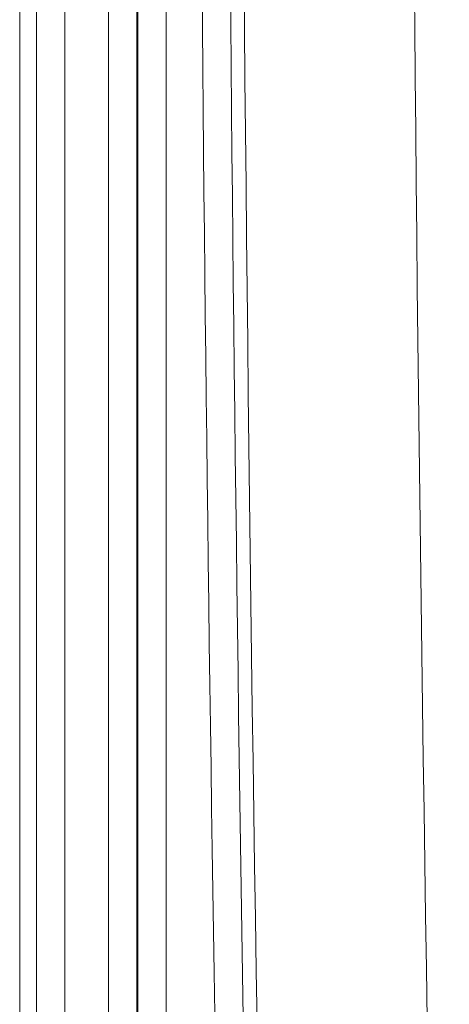
# Model space of a CAD drawing. Units: inches. Extents: x 0 to 153, y 3 to 96.
# Drawn here: x 112 to 113, y 47 to 49 of the extents above; entities that cross this region are included whole.
import ezdxf

# ---------------------------------------------------------------- set-up
doc = ezdxf.new("R2010")
doc.units = ezdxf.units.IN
doc.header["$LTSCALE"] = 4.5
doc.header["$MEASUREMENT"] = 0
doc.layers.add('Visible (ANSI)', color=7, linetype='Continuous', lineweight=18)
doc.layers.add('Visible Narrow (ANSI)', color=7, linetype='Continuous', lineweight=5)

msp = doc.modelspace()

# ---------------------------------------------------------------- linework, layer by layer
at = {"layer": 'Visible (ANSI)'}
msp.add_line((112.0441, 46.341), (112.0441, 51.6743), dxfattribs=at)
at = {"layer": 'Visible Narrow (ANSI)'}
for p, q in [((112.0827, 46.3403), (112.0827, 58.3804)), ((112.1474, 46.3392), (112.1474, 58.3815)), ((112.2478, 58.3833), (112.2478, 46.3374)), ((112.3128, 58.3844), (112.3128, 46.3363)), ((112.3148, 46.3362), (112.3148, 58.3845)), ((112.3798, 46.3351), (112.3799, 58.3856))]:
    msp.add_line(p, q, dxfattribs=at)
for radius, start, end in [(320.3469, 178.624571, 181.375429), (319.9569, 178.624571, 181.375429), (320.3784, 178.865562, 181.134438), (320.4434, 178.915959, 181.071529)]:
    msp.add_arc((432.8931, 52.3254), radius, start, end, dxfattribs=at)

doc.saveas('drawing.dxf')
